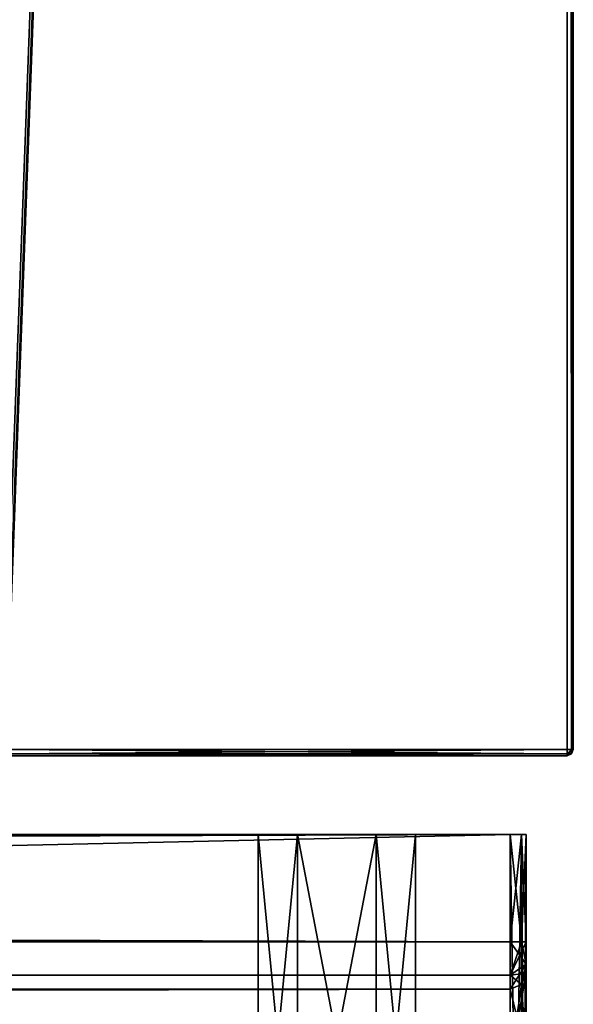
# Model space of a CAD drawing. Units: millimetres. Extents: x -500 to 500, y -505 to 10.
# Drawn here: x 482 to 500, y -488 to -457 of the extents above; entities that cross this region are included whole.
import ezdxf

# ---------------------------------------------------------------- set-up
doc = ezdxf.new("R2010")
doc.units = ezdxf.units.MM
doc.header["$LTSCALE"] = 50.424054
for name, color, linetype in [('10', 7, 'CONTINUOUS'), ('11', 7, 'CONTINUOUS'), ('12', 7, 'CONTINUOUS'), ('13', 7, 'CONTINUOUS'), ('140', 7, 'CONTINUOUS'), ('142', 7, 'CONTINUOUS'), ('143', 7, 'CONTINUOUS'), ('144', 7, 'CONTINUOUS'), ('162', 7, 'CONTINUOUS'), ('163', 7, 'CONTINUOUS'), ('164', 7, 'CONTINUOUS'), ('165', 7, 'CONTINUOUS'), ('166', 7, 'CONTINUOUS'), ('167', 7, 'CONTINUOUS'), ('169', 7, 'CONTINUOUS'), ('177', 7, 'CONTINUOUS'), ('180', 7, 'CONTINUOUS'), ('181', 7, 'CONTINUOUS'), ('182', 7, 'CONTINUOUS'), ('186', 7, 'CONTINUOUS'), ('2', 7, 'CONTINUOUS'), ('3', 7, 'CONTINUOUS'), ('5', 7, 'CONTINUOUS'), ('6', 7, 'CONTINUOUS'), ('7', 7, 'CONTINUOUS'), ('8', 7, 'CONTINUOUS'), ('813', 7, 'CONTINUOUS'), ('814', 7, 'CONTINUOUS'), ('815', 7, 'CONTINUOUS'), ('816', 7, 'CONTINUOUS'), ('818', 7, 'CONTINUOUS'), ('819', 7, 'CONTINUOUS'), ('820', 7, 'CONTINUOUS'), ('821', 7, 'CONTINUOUS'), ('833', 7, 'CONTINUOUS'), ('834', 7, 'CONTINUOUS'), ('840', 7, 'CONTINUOUS'), ('841', 7, 'CONTINUOUS'), ('842', 7, 'CONTINUOUS'), ('846', 7, 'CONTINUOUS'), ('848', 7, 'CONTINUOUS'), ('856', 7, 'CONTINUOUS'), ('9', 7, 'CONTINUOUS')]:
    doc.layers.add(name, color=color, linetype=linetype)

msp = doc.modelspace()

# ---------------------------------------------------------------- linework, layer by layer
at = {"layer": '10', "color": 9, "linetype": 'Continuous', "true_color": 0xabd4cd}
for points in [[(500, -479.8, -549.8), (499.8, -479.8, -550), (499.94, -479.8, -549.943), (500, -479.8, -549.8)], [(499.8, -479.8, -550), (500, -479.8, -549.8), (499.8, -479.941, -549.941), (499.8, -479.8, -550)], [(500, -479.8, -549.8), (499.94, -479.943, -549.8), (499.8, -479.941, -549.941), (500, -479.8, -549.8)], [(499.94, -479.943, -549.8), (499.8, -480, -549.8), (499.8, -479.941, -549.941), (499.94, -479.943, -549.8)]]:
    msp.add_3dface(points, dxfattribs=at)
at = {"layer": '11', "color": 9, "linetype": 'Continuous', "true_color": 0xabd4cd}
for points in [[(482, -479.8, -10), (482, -479.941, -10.059), (499.8, -479.8, -10), (482, -479.8, -10)], [(499.8, -479.8, -10), (482, -479.941, -10.059), (499.8, -479.943, -10.06), (499.8, -479.8, -10)], [(482, -479.941, -10.059), (482, -480, -10.2), (499.8, -479.943, -10.06), (482, -479.941, -10.059)], [(482, -480, -10.2), (499.8, -480, -10.2), (499.8, -479.943, -10.06), (482, -480, -10.2)]]:
    msp.add_3dface(points, dxfattribs=at)
at = {"layer": '12', "color": 9, "linetype": 'Continuous', "true_color": 0xabd4cd}
for points in [[(482, -479.941, -549.941), (482, -479.8, -550), (499.8, -479.941, -549.941), (482, -479.941, -549.941)], [(482, -479.8, -550), (499.8, -479.8, -550), (499.8, -479.941, -549.941), (482, -479.8, -550)], [(482, -480, -549.8), (482, -479.941, -549.941), (499.8, -480, -549.8), (482, -480, -549.8)], [(499.8, -480, -549.8), (482, -479.941, -549.941), (499.8, -479.941, -549.941), (499.8, -480, -549.8)]]:
    msp.add_3dface(points, dxfattribs=at)
at = {"layer": '13', "color": 9, "linetype": 'Continuous', "true_color": 0xabd4cd}
for points in [[(499.943, -479.8, -10.06), (499.8, -479.8, -10), (499.8, -479.943, -10.06), (499.943, -479.8, -10.06)], [(499.8, -480, -10.2), (499.941, -479.941, -10.2), (499.943, -479.8, -10.06), (499.8, -480, -10.2)], [(499.8, -480, -10.2), (499.943, -479.8, -10.06), (499.8, -479.943, -10.06), (499.8, -480, -10.2)], [(499.941, -479.941, -10.2), (500, -479.8, -10.2), (499.943, -479.8, -10.06), (499.941, -479.941, -10.2)]]:
    msp.add_3dface(points, dxfattribs=at)
at = {"layer": '140', "linetype": 'Continuous'}
for points in [[(-498, -482.5, -230), (476.4, -482.5, -215.651), (498, -482.5, -230), (-498, -482.5, -230)], [(498, -482.5, -10), (-493.75, -482.5, -17.835), (-498, -482.5, -10), (498, -482.5, -10)], [(-491.25, -482.5, -17.835), (-493.75, -482.5, -17.835), (498, -482.5, -10), (-491.25, -482.5, -17.835)], [(-490, -482.5, -20), (-491.25, -482.5, -17.835), (498, -482.5, -10), (-490, -482.5, -20)], [(-476.7, -482.5, -128.11), (-490, -482.5, -20), (498, -482.5, -10), (-476.7, -482.5, -128.11)], [(-470, -482.5, -128), (-476.7, -482.5, -128.11), (498, -482.5, -10), (-470, -482.5, -128)], [(-463.3, -482.5, -128.11), (-470, -482.5, -128), (498, -482.5, -10), (-463.3, -482.5, -128.11)], [(463.3, -482.5, -128.11), (-463.3, -482.5, -130.3), (490, -482.5, -20), (463.3, -482.5, -128.11)], [(-463.3, -482.5, -130.3), (-463.3, -482.5, -128.11), (498, -482.5, -10), (-463.3, -482.5, -130.3)], [(490, -482.5, -20), (-463.3, -482.5, -130.3), (491.25, -482.5, -17.835), (490, -482.5, -20)], [(491.25, -482.5, -17.835), (-463.3, -482.5, -130.3), (498, -482.5, -10), (491.25, -482.5, -17.835)], [(470, -482.5, -128), (463.3, -482.5, -128.11), (490, -482.5, -20), (470, -482.5, -128)], [(476.7, -482.5, -128.11), (470, -482.5, -128), (490, -482.5, -20), (476.7, -482.5, -128.11)], [(476.4, -482.5, -215.651), (476.7, -482.5, -130.3), (490, -482.5, -20), (476.4, -482.5, -215.651)], [(476.4, -482.5, -215.651), (490, -482.5, -20), (490, -482.5, -210), (476.4, -482.5, -215.651)], [(476.4, -482.5, -215.651), (490, -482.5, -210), (491.25, -482.5, -212.165), (476.4, -482.5, -215.651)], [(493.75, -482.5, -212.165), (476.4, -482.5, -215.651), (491.25, -482.5, -212.165), (493.75, -482.5, -212.165)], [(476.4, -482.5, -215.651), (493.75, -482.5, -212.165), (498, -482.5, -230), (476.4, -482.5, -215.651)], [(476.7, -482.5, -130.3), (476.7, -482.5, -128.11), (490, -482.5, -20), (476.7, -482.5, -130.3)], [(490, -482.5, -20), (491.25, -482.5, -22.165), (490, -482.5, -210), (490, -482.5, -20)], [(490, -482.5, -210), (491.25, -482.5, -22.165), (491.25, -482.5, -207.835), (490, -482.5, -210)], [(493.75, -482.5, -17.835), (491.25, -482.5, -17.835), (498, -482.5, -10), (493.75, -482.5, -17.835)], [(491.25, -482.5, -22.165), (493.75, -482.5, -22.165), (491.25, -482.5, -207.835), (491.25, -482.5, -22.165)], [(491.25, -482.5, -207.835), (493.75, -482.5, -22.165), (493.75, -482.5, -207.835), (491.25, -482.5, -207.835)], [(495, -482.5, -20), (493.75, -482.5, -17.835), (498, -482.5, -10), (495, -482.5, -20)], [(493.75, -482.5, -22.165), (495, -482.5, -20), (493.75, -482.5, -207.835), (493.75, -482.5, -22.165)], [(493.75, -482.5, -207.835), (495, -482.5, -20), (495, -482.5, -210), (493.75, -482.5, -207.835)], [(493.75, -482.5, -212.165), (495, -482.5, -210), (498, -482.5, -230), (493.75, -482.5, -212.165)], [(495, -482.5, -210), (495, -482.5, -20), (498, -482.5, -10), (495, -482.5, -210)], [(498, -482.5, -230), (495, -482.5, -210), (498, -482.5, -10), (498, -482.5, -230)], [(498.353, -482.5, -229.853), (498, -482.5, -230), (498.353, -482.5, -10.147), (498.353, -482.5, -229.853)], [(498.353, -482.5, -10.147), (498, -482.5, -230), (498, -482.5, -10), (498.353, -482.5, -10.147)], [(498.5, -482.5, -229.5), (498.353, -482.5, -229.853), (498.5, -482.5, -10.5), (498.5, -482.5, -229.5)], [(498.5, -482.5, -10.5), (498.353, -482.5, -229.853), (498.353, -482.5, -10.147), (498.5, -482.5, -10.5)]]:
    msp.add_3dface(points, dxfattribs=at)
at = {"layer": '142', "linetype": 'Continuous'}
for points in [[(-498, -482.5, -230), (498, -482.5, -230), (-498, -485.9, -230), (-498, -482.5, -230)], [(498, -482.5, -230), (498, -485.9, -230), (-498, -485.9, -230), (498, -482.5, -230)]]:
    msp.add_3dface(points, dxfattribs=at)
at = {"layer": '143', "linetype": 'Continuous'}
for points in [[(498.5, -482.5, -229.5), (498.5, -482.5, -10.5), (498.5, -485.9, -229.5), (498.5, -482.5, -229.5)], [(498.5, -482.5, -10.5), (498.5, -504.5, -10.5), (498.5, -504.5, -228.5), (498.5, -482.5, -10.5)], [(498.5, -485.9, -229.5), (498.5, -482.5, -10.5), (498.5, -486.607, -229.207), (498.5, -485.9, -229.5)], [(498.5, -486.607, -229.207), (498.5, -482.5, -10.5), (498.5, -486.9, -228.5), (498.5, -486.607, -229.207)], [(498.5, -486.9, -228.5), (498.5, -482.5, -10.5), (498.5, -486.9, -226), (498.5, -486.9, -228.5)], [(498.5, -486.9, -226), (498.5, -482.5, -10.5), (498.5, -489.482, -220.813), (498.5, -486.9, -226)], [(498.5, -489.482, -220.813), (498.5, -482.5, -10.5), (498.5, -495.183, -219.75), (498.5, -489.482, -220.813)], [(498.5, -495.183, -219.75), (498.5, -482.5, -10.5), (498.5, -499.462, -223.655), (498.5, -495.183, -219.75)], [(498.5, -499.462, -223.655), (498.5, -482.5, -10.5), (498.5, -504.5, -228.5), (498.5, -499.462, -223.655)]]:
    msp.add_3dface(points, dxfattribs=at)
at = {"layer": '144', "linetype": 'Continuous'}
for points in [[(498, -482.5, -10), (-498, -482.5, -10), (498, -504.5, -10), (498, -482.5, -10)], [(498, -504.5, -10), (-498, -482.5, -10), (-498, -504.5, -10), (498, -504.5, -10)]]:
    msp.add_3dface(points, dxfattribs=at)
at = {"layer": '162', "linetype": 'Continuous'}
for points in [[(490, -482.5, -20), (491.25, -482.5, -17.835), (490, -495.5, -20), (490, -482.5, -20)], [(490, -495.5, -20), (491.25, -482.5, -17.835), (491.25, -495.5, -17.835), (490, -495.5, -20)], [(491.25, -482.5, -17.835), (493.75, -482.5, -17.835), (491.25, -495.5, -17.835), (491.25, -482.5, -17.835)], [(493.75, -482.5, -17.835), (493.75, -495.5, -17.835), (491.25, -495.5, -17.835), (493.75, -482.5, -17.835)], [(493.75, -482.5, -17.835), (495, -482.5, -20), (493.75, -495.5, -17.835), (493.75, -482.5, -17.835)], [(495, -482.5, -20), (495, -495.5, -20), (493.75, -495.5, -17.835), (495, -482.5, -20)]]:
    msp.add_3dface(points, dxfattribs=at)
at = {"layer": '163', "linetype": 'Continuous'}
for points in [[(491.25, -482.5, -22.165), (490, -482.5, -20), (491.25, -495.5, -22.165), (491.25, -482.5, -22.165)], [(490, -482.5, -20), (490, -495.5, -20), (491.25, -495.5, -22.165), (490, -482.5, -20)], [(493.75, -482.5, -22.165), (491.25, -482.5, -22.165), (493.75, -495.5, -22.165), (493.75, -482.5, -22.165)], [(491.25, -482.5, -22.165), (491.25, -495.5, -22.165), (493.75, -495.5, -22.165), (491.25, -482.5, -22.165)], [(495, -482.5, -20), (493.75, -482.5, -22.165), (495, -495.5, -20), (495, -482.5, -20)], [(493.75, -482.5, -22.165), (493.75, -495.5, -22.165), (495, -495.5, -20), (493.75, -482.5, -22.165)]]:
    msp.add_3dface(points, dxfattribs=at)
at = {"layer": '164', "linetype": 'Continuous'}
for points in [[(490, -482.5, -210), (491.25, -482.5, -207.835), (490, -495.5, -210), (490, -482.5, -210)], [(490, -495.5, -210), (491.25, -482.5, -207.835), (491.25, -495.5, -207.835), (490, -495.5, -210)], [(491.25, -482.5, -207.835), (493.75, -482.5, -207.835), (491.25, -495.5, -207.835), (491.25, -482.5, -207.835)], [(493.75, -482.5, -207.835), (493.75, -495.5, -207.835), (491.25, -495.5, -207.835), (493.75, -482.5, -207.835)], [(493.75, -482.5, -207.835), (495, -482.5, -210), (493.75, -495.5, -207.835), (493.75, -482.5, -207.835)], [(495, -482.5, -210), (495, -495.5, -210), (493.75, -495.5, -207.835), (495, -482.5, -210)]]:
    msp.add_3dface(points, dxfattribs=at)
at = {"layer": '165', "linetype": 'Continuous'}
for points in [[(491.25, -482.5, -212.165), (490, -482.5, -210), (491.25, -495.5, -212.165), (491.25, -482.5, -212.165)], [(490, -482.5, -210), (490, -495.5, -210), (491.25, -495.5, -212.165), (490, -482.5, -210)], [(493.75, -482.5, -212.165), (491.25, -482.5, -212.165), (493.75, -495.5, -212.165), (493.75, -482.5, -212.165)], [(491.25, -482.5, -212.165), (491.25, -495.5, -212.165), (493.75, -495.5, -212.165), (491.25, -482.5, -212.165)], [(495, -482.5, -210), (493.75, -482.5, -212.165), (495, -495.5, -210), (495, -482.5, -210)], [(493.75, -482.5, -212.165), (493.75, -495.5, -212.165), (495, -495.5, -210), (493.75, -482.5, -212.165)]]:
    msp.add_3dface(points, dxfattribs=at)
at = {"layer": '166', "linetype": 'Continuous'}
for points in [[(-498, -487.4, -226), (-498, -487.4, -228.5), (498, -487.4, -228.5), (-498, -487.4, -226)], [(498, -487.4, -226), (-498, -487.4, -226), (498, -487.4, -228.5), (498, -487.4, -226)]]:
    msp.add_3dface(points, dxfattribs=at)
at = {"layer": '167', "linetype": 'Continuous'}
for points in [[(-498, -487.4, -226), (498, -487.4, -226), (498, -489.785, -221.211), (-498, -487.4, -226)], [(-498, -489.785, -221.211), (-498, -487.4, -226), (498, -489.785, -221.211), (-498, -489.785, -221.211)]]:
    msp.add_3dface(points, dxfattribs=at)
at = {"layer": '169', "linetype": 'Continuous'}
for points in [[(-498, -485.9, -230), (498, -485.9, -230), (498, -486.961, -229.561), (-498, -485.9, -230)], [(-498, -486.961, -229.561), (-498, -485.9, -230), (498, -486.961, -229.561), (-498, -486.961, -229.561)], [(498, -487.4, -228.5), (-498, -487.4, -228.5), (-498, -486.961, -229.561), (498, -487.4, -228.5)], [(498, -487.4, -228.5), (-498, -486.961, -229.561), (498, -486.961, -229.561), (498, -487.4, -228.5)]]:
    msp.add_3dface(points, dxfattribs=at)
at = {"layer": '177', "linetype": 'Continuous'}
for points in [[(498.353, -482.5, -10.147), (498, -482.5, -10), (498.352, -504.5, -10.145), (498.353, -482.5, -10.147)], [(498, -482.5, -10), (498, -504.5, -10), (498.352, -504.5, -10.145), (498, -482.5, -10)], [(498.5, -504.5, -10.5), (498.353, -482.5, -10.147), (498.352, -504.5, -10.145), (498.5, -504.5, -10.5)], [(498.5, -482.5, -10.5), (498.353, -482.5, -10.147), (498.5, -504.5, -10.5), (498.5, -482.5, -10.5)]]:
    msp.add_3dface(points, dxfattribs=at)
at = {"layer": '180', "linetype": 'Continuous'}
for points in [[(498.5, -486.9, -226), (498.5, -489.482, -220.813), (498.354, -487.254, -226), (498.5, -486.9, -226)], [(498.5, -489.482, -220.813), (498, -487.4, -226), (498.354, -487.254, -226), (498.5, -489.482, -220.813)], [(498, -487.4, -226), (498.5, -489.482, -220.813), (498, -489.785, -221.211), (498, -487.4, -226)]]:
    msp.add_3dface(points, dxfattribs=at)
at = {"layer": '181', "linetype": 'Continuous'}
for points in [[(498.5, -486.9, -228.5), (498.5, -486.9, -226), (498.354, -487.254, -226), (498.5, -486.9, -228.5)], [(498.5, -486.9, -228.5), (498.354, -487.254, -226), (498.354, -487.254, -228.5), (498.5, -486.9, -228.5)], [(498, -487.4, -226), (498, -487.4, -228.5), (498.354, -487.254, -228.5), (498, -487.4, -226)], [(498.354, -487.254, -226), (498, -487.4, -226), (498.354, -487.254, -228.5), (498.354, -487.254, -226)]]:
    msp.add_3dface(points, dxfattribs=at)
at = {"layer": '182', "linetype": 'Continuous'}
for points in [[(498, -482.5, -230), (498.353, -482.5, -229.853), (498, -485.9, -230), (498, -482.5, -230)], [(498, -485.9, -230), (498.353, -482.5, -229.853), (498.354, -485.9, -229.854), (498, -485.9, -230)], [(498.353, -482.5, -229.853), (498.5, -482.5, -229.5), (498.354, -485.9, -229.854), (498.353, -482.5, -229.853)], [(498.5, -482.5, -229.5), (498.5, -485.9, -229.5), (498.354, -485.9, -229.854), (498.5, -482.5, -229.5)]]:
    msp.add_3dface(points, dxfattribs=at)
at = {"layer": '186', "linetype": 'Continuous'}
for points in [[(498, -485.9, -230), (498.5, -486.607, -229.207), (498, -486.961, -229.561), (498, -485.9, -230)], [(498.5, -486.607, -229.207), (498, -485.9, -230), (498.354, -485.9, -229.854), (498.5, -486.607, -229.207)], [(498.5, -485.9, -229.5), (498.5, -486.607, -229.207), (498.354, -485.9, -229.854), (498.5, -485.9, -229.5)], [(498.5, -486.607, -229.207), (498.5, -486.9, -228.5), (498, -486.961, -229.561), (498.5, -486.607, -229.207)], [(498, -486.961, -229.561), (498.5, -486.9, -228.5), (498.354, -487.254, -228.5), (498, -486.961, -229.561)], [(498, -487.4, -228.5), (498, -486.961, -229.561), (498.354, -487.254, -228.5), (498, -487.4, -228.5)]]:
    msp.add_3dface(points, dxfattribs=at)
at = {"layer": '2', "color": 9, "linetype": 'Continuous', "true_color": 0xabd4cd}
for points in [[(500, 0, -549.8), (500, 0, -10.2), (500, -479.8, -549.8), (500, 0, -549.8)], [(500, -479.8, -549.8), (500, 0, -10.2), (500, -479.8, -10.2), (500, -479.8, -549.8)]]:
    msp.add_3dface(points, dxfattribs=at)
at = {"layer": '3', "color": 9, "linetype": 'Continuous', "true_color": 0xabd4cd}
for points in [[(482, -1, -10), (482, -477, -10), (499.8, 0, -10), (482, -1, -10)], [(482, -477, -10), (482, -479.8, -10), (499.8, 0, -10), (482, -477, -10)], [(499.8, 0, -10), (482, -479.8, -10), (499.8, -479.8, -10), (499.8, 0, -10)]]:
    msp.add_3dface(points, dxfattribs=at)
at = {"layer": '5', "color": 9, "linetype": 'Continuous', "true_color": 0xabd4cd}
for points in [[(482, -479, -550), (482, -60, -550), (499.8, 0, -550), (482, -479, -550)], [(482, -479.8, -550), (482, -479, -550), (499.8, 0, -550), (482, -479.8, -550)], [(482, -479.8, -550), (499.8, 0, -550), (499.8, -479.8, -550), (482, -479.8, -550)]]:
    msp.add_3dface(points, dxfattribs=at)
at = {"layer": '6', "color": 9, "linetype": 'Continuous', "true_color": 0xabd4cd}
for points in [[(482, -480, -10.2), (482, -480, -549.8), (499.8, -480, -10.2), (482, -480, -10.2)], [(499.8, -480, -10.2), (482, -480, -549.8), (499.8, -480, -549.8), (499.8, -480, -10.2)]]:
    msp.add_3dface(points, dxfattribs=at)
at = {"layer": '7', "color": 9, "linetype": 'Continuous', "true_color": 0xabd4cd}
for points in [[(499.8, 0, -550), (499.941, 0, -549.941), (499.8, -479.8, -550), (499.8, 0, -550)], [(499.8, -479.8, -550), (499.941, 0, -549.941), (499.94, -479.8, -549.943), (499.8, -479.8, -550)], [(500, 0, -549.8), (500, -479.8, -549.8), (499.94, -479.8, -549.943), (500, 0, -549.8)], [(499.941, 0, -549.941), (500, 0, -549.8), (499.94, -479.8, -549.943), (499.941, 0, -549.941)]]:
    msp.add_3dface(points, dxfattribs=at)
at = {"layer": '8', "color": 9, "linetype": 'Continuous', "true_color": 0xabd4cd}
for points in [[(500, -479.8, -549.8), (499.941, -479.941, -10.2), (499.94, -479.943, -549.8), (500, -479.8, -549.8)], [(500, -479.8, -549.8), (500, -479.8, -10.2), (499.941, -479.941, -10.2), (500, -479.8, -549.8)], [(499.941, -479.941, -10.2), (499.8, -480, -10.2), (499.94, -479.943, -549.8), (499.941, -479.941, -10.2)], [(499.8, -480, -10.2), (499.8, -480, -549.8), (499.94, -479.943, -549.8), (499.8, -480, -10.2)]]:
    msp.add_3dface(points, dxfattribs=at)
at = {"layer": '813', "linetype": 'Continuous'}
for points in [[(491.25, -495.5, -289.835), (490, -495.5, -292), (491.25, -482.5, -289.835), (491.25, -495.5, -289.835)], [(490, -495.5, -292), (490, -482.5, -292), (491.25, -482.5, -289.835), (490, -495.5, -292)], [(493.75, -495.5, -289.835), (491.25, -495.5, -289.835), (493.75, -482.5, -289.835), (493.75, -495.5, -289.835)], [(493.75, -482.5, -289.835), (491.25, -495.5, -289.835), (491.25, -482.5, -289.835), (493.75, -482.5, -289.835)], [(495, -495.5, -292), (493.75, -495.5, -289.835), (495, -482.5, -292), (495, -495.5, -292)], [(495, -482.5, -292), (493.75, -495.5, -289.835), (493.75, -482.5, -289.835), (495, -482.5, -292)]]:
    msp.add_3dface(points, dxfattribs=at)
at = {"layer": '814', "linetype": 'Continuous'}
for points in [[(490, -495.5, -292), (491.25, -495.5, -294.165), (490, -482.5, -292), (490, -495.5, -292)], [(490, -482.5, -292), (491.25, -495.5, -294.165), (491.25, -482.5, -294.165), (490, -482.5, -292)], [(491.25, -495.5, -294.165), (493.75, -495.5, -294.165), (491.25, -482.5, -294.165), (491.25, -495.5, -294.165)], [(491.25, -482.5, -294.165), (493.75, -495.5, -294.165), (493.75, -482.5, -294.165), (491.25, -482.5, -294.165)], [(493.75, -495.5, -294.165), (495, -495.5, -292), (493.75, -482.5, -294.165), (493.75, -495.5, -294.165)], [(495, -495.5, -292), (495, -482.5, -292), (493.75, -482.5, -294.165), (495, -495.5, -292)]]:
    msp.add_3dface(points, dxfattribs=at)
at = {"layer": '815', "linetype": 'Continuous'}
for points in [[(491.25, -495.5, -535.835), (490, -495.5, -538), (491.25, -482.5, -535.835), (491.25, -495.5, -535.835)], [(490, -495.5, -538), (490, -482.5, -538), (491.25, -482.5, -535.835), (490, -495.5, -538)], [(493.75, -495.5, -535.835), (491.25, -495.5, -535.835), (493.75, -482.5, -535.835), (493.75, -495.5, -535.835)], [(493.75, -482.5, -535.835), (491.25, -495.5, -535.835), (491.25, -482.5, -535.835), (493.75, -482.5, -535.835)], [(495, -495.5, -538), (493.75, -495.5, -535.835), (495, -482.5, -538), (495, -495.5, -538)], [(495, -482.5, -538), (493.75, -495.5, -535.835), (493.75, -482.5, -535.835), (495, -482.5, -538)]]:
    msp.add_3dface(points, dxfattribs=at)
at = {"layer": '816', "linetype": 'Continuous'}
for points in [[(490, -495.5, -538), (491.25, -495.5, -540.165), (490, -482.5, -538), (490, -495.5, -538)], [(490, -482.5, -538), (491.25, -495.5, -540.165), (491.25, -482.5, -540.165), (490, -482.5, -538)], [(491.25, -495.5, -540.165), (493.75, -495.5, -540.165), (491.25, -482.5, -540.165), (491.25, -495.5, -540.165)], [(491.25, -482.5, -540.165), (493.75, -495.5, -540.165), (493.75, -482.5, -540.165), (491.25, -482.5, -540.165)], [(493.75, -495.5, -540.165), (495, -495.5, -538), (493.75, -482.5, -540.165), (493.75, -495.5, -540.165)], [(495, -495.5, -538), (495, -482.5, -538), (493.75, -482.5, -540.165), (495, -495.5, -538)]]:
    msp.add_3dface(points, dxfattribs=at)
at = {"layer": '818', "linetype": 'Continuous'}
for points in [[(476.4, -482.5, -519.65), (490, -482.5, -538), (-498, -482.5, -548), (476.4, -482.5, -519.65)], [(498, -482.5, -232), (-493.75, -482.5, -289.835), (-498, -482.5, -232), (498, -482.5, -232)], [(490, -482.5, -538), (491.25, -482.5, -540.165), (-498, -482.5, -548), (490, -482.5, -538)], [(491.25, -482.5, -540.165), (493.75, -482.5, -540.165), (-498, -482.5, -548), (491.25, -482.5, -540.165)], [(-498, -482.5, -548), (493.75, -482.5, -540.165), (498, -482.5, -548), (-498, -482.5, -548)], [(-491.25, -482.5, -289.835), (-493.75, -482.5, -289.835), (498, -482.5, -232), (-491.25, -482.5, -289.835)], [(-490, -482.5, -292), (-491.25, -482.5, -289.835), (498, -482.5, -232), (-490, -482.5, -292)], [(-476.7, -482.5, -345.609), (-490, -482.5, -292), (498, -482.5, -232), (-476.7, -482.5, -345.609)], [(-470, -482.5, -345.499), (-476.7, -482.5, -345.609), (498, -482.5, -232), (-470, -482.5, -345.499)], [(-463.3, -482.5, -345.609), (-470, -482.5, -345.499), (498, -482.5, -232), (-463.3, -482.5, -345.609)], [(-463.3, -482.5, -347.799), (-463.3, -482.5, -345.609), (498, -482.5, -232), (-463.3, -482.5, -347.799)], [(463.3, -482.5, -345.609), (-463.3, -482.5, -347.799), (498, -482.5, -232), (463.3, -482.5, -345.609)], [(470, -482.5, -345.499), (463.3, -482.5, -345.609), (498, -482.5, -232), (470, -482.5, -345.499)], [(476.7, -482.5, -345.609), (470, -482.5, -345.499), (498, -482.5, -232), (476.7, -482.5, -345.609)], [(476.4, -482.5, -519.65), (476.7, -482.5, -347.799), (490, -482.5, -292), (476.4, -482.5, -519.65)], [(476.4, -482.5, -519.65), (490, -482.5, -292), (490, -482.5, -538), (476.4, -482.5, -519.65)], [(476.7, -482.5, -347.799), (476.7, -482.5, -345.609), (498, -482.5, -232), (476.7, -482.5, -347.799)], [(490, -482.5, -292), (476.7, -482.5, -347.799), (498, -482.5, -232), (490, -482.5, -292)], [(491.25, -482.5, -289.835), (490, -482.5, -292), (498, -482.5, -232), (491.25, -482.5, -289.835)], [(490, -482.5, -292), (491.25, -482.5, -294.165), (490, -482.5, -538), (490, -482.5, -292)], [(490, -482.5, -538), (491.25, -482.5, -294.165), (491.25, -482.5, -535.835), (490, -482.5, -538)], [(493.75, -482.5, -289.835), (491.25, -482.5, -289.835), (498, -482.5, -232), (493.75, -482.5, -289.835)], [(491.25, -482.5, -294.165), (493.75, -482.5, -294.165), (491.25, -482.5, -535.835), (491.25, -482.5, -294.165)], [(493.75, -482.5, -294.165), (493.75, -482.5, -535.835), (491.25, -482.5, -535.835), (493.75, -482.5, -294.165)], [(495, -482.5, -292), (493.75, -482.5, -289.835), (498, -482.5, -232), (495, -482.5, -292)], [(493.75, -482.5, -294.165), (495, -482.5, -292), (493.75, -482.5, -535.835), (493.75, -482.5, -294.165)], [(495, -482.5, -292), (495, -482.5, -538), (493.75, -482.5, -535.835), (495, -482.5, -292)], [(493.75, -482.5, -540.165), (495, -482.5, -538), (498, -482.5, -548), (493.75, -482.5, -540.165)], [(495, -482.5, -538), (495, -482.5, -292), (498, -482.5, -232), (495, -482.5, -538)], [(495, -482.5, -538), (498, -482.5, -232), (498, -482.5, -548), (495, -482.5, -538)], [(498, -482.5, -548), (498, -482.5, -232), (498.353, -482.5, -232.147), (498, -482.5, -548)], [(498.353, -482.5, -547.853), (498, -482.5, -548), (498.353, -482.5, -232.147), (498.353, -482.5, -547.853)], [(498.5, -482.5, -547.5), (498.353, -482.5, -547.853), (498.5, -482.5, -232.5), (498.5, -482.5, -547.5)], [(498.5, -482.5, -232.5), (498.353, -482.5, -547.853), (498.353, -482.5, -232.147), (498.5, -482.5, -232.5)]]:
    msp.add_3dface(points, dxfattribs=at)
at = {"layer": '819', "linetype": 'Continuous'}
for points in [[(-498, -482.5, -548), (498, -482.5, -548), (-498, -504.5, -548), (-498, -482.5, -548)], [(-498, -504.5, -548), (498, -482.5, -548), (498, -504.5, -548), (-498, -504.5, -548)]]:
    msp.add_3dface(points, dxfattribs=at)
at = {"layer": '820', "linetype": 'Continuous'}
for points in [[(498.5, -482.5, -547.5), (498.5, -482.5, -232.5), (498.5, -504.5, -547.5), (498.5, -482.5, -547.5)], [(498.5, -486.9, -264.5), (498.5, -482.5, -232.5), (498.5, -486.9, -233.5), (498.5, -486.9, -264.5)], [(498.5, -482.5, -232.5), (498.5, -486.9, -264.5), (498.5, -504.5, -547.5), (498.5, -482.5, -232.5)], [(498.5, -486.9, -233.5), (498.5, -482.5, -232.5), (498.5, -486.607, -232.793), (498.5, -486.9, -233.5)], [(498.5, -486.607, -232.793), (498.5, -482.5, -232.5), (498.5, -485.9, -232.5), (498.5, -486.607, -232.793)], [(498.5, -486.9, -264.5), (498.5, -489.449, -269.661), (498.5, -504.5, -547.5), (498.5, -486.9, -264.5)]]:
    msp.add_3dface(points, dxfattribs=at)
at = {"layer": '821', "linetype": 'Continuous'}
for points in [[(498, -482.5, -232), (-498, -482.5, -232), (498, -485.9, -232), (498, -482.5, -232)], [(-498, -482.5, -232), (-498, -485.9, -232), (498, -485.9, -232), (-498, -482.5, -232)]]:
    msp.add_3dface(points, dxfattribs=at)
at = {"layer": '833', "linetype": 'Continuous'}
for points in [[(-498, -487.4, -264.5), (-498, -489.754, -269.265), (498, -487.4, -264.5), (-498, -487.4, -264.5)], [(498, -487.4, -264.5), (-498, -489.754, -269.265), (498, -489.754, -269.265), (498, -487.4, -264.5)]]:
    msp.add_3dface(points, dxfattribs=at)
at = {"layer": '834', "linetype": 'Continuous'}
for points in [[(-498, -487.4, -264.5), (498, -487.4, -264.5), (-498, -487.4, -233.5), (-498, -487.4, -264.5)], [(-498, -487.4, -233.5), (498, -487.4, -264.5), (498, -487.4, -233.5), (-498, -487.4, -233.5)]]:
    msp.add_3dface(points, dxfattribs=at)
at = {"layer": '840', "linetype": 'Continuous'}
for points in [[(498.5, -489.449, -269.661), (498.5, -486.9, -264.5), (498, -489.754, -269.265), (498.5, -489.449, -269.661)], [(498, -489.754, -269.265), (498.5, -486.9, -264.5), (498.354, -487.254, -264.5), (498, -489.754, -269.265)], [(498, -487.4, -264.5), (498, -489.754, -269.265), (498.354, -487.254, -264.5), (498, -487.4, -264.5)]]:
    msp.add_3dface(points, dxfattribs=at)
at = {"layer": '841', "linetype": 'Continuous'}
for points in [[(498.5, -486.9, -264.5), (498.5, -486.9, -233.5), (498.354, -487.254, -233.5), (498.5, -486.9, -264.5)], [(498.354, -487.254, -264.5), (498.5, -486.9, -264.5), (498.354, -487.254, -233.5), (498.354, -487.254, -264.5)], [(498, -487.4, -233.5), (498, -487.4, -264.5), (498.354, -487.254, -264.5), (498, -487.4, -233.5)], [(498, -487.4, -233.5), (498.354, -487.254, -264.5), (498.354, -487.254, -233.5), (498, -487.4, -233.5)]]:
    msp.add_3dface(points, dxfattribs=at)
at = {"layer": '842', "linetype": 'Continuous'}
for points in [[(498, -485.9, -232), (-498, -485.9, -232), (-498, -486.961, -232.439), (498, -485.9, -232)], [(498, -485.9, -232), (-498, -486.961, -232.439), (498, -486.961, -232.439), (498, -485.9, -232)], [(-498, -487.4, -233.5), (498, -487.4, -233.5), (498, -486.961, -232.439), (-498, -487.4, -233.5)], [(-498, -486.961, -232.439), (-498, -487.4, -233.5), (498, -486.961, -232.439), (-498, -486.961, -232.439)]]:
    msp.add_3dface(points, dxfattribs=at)
at = {"layer": '846', "linetype": 'Continuous'}
for points in [[(498, -482.5, -548), (498.353, -482.5, -547.853), (498, -504.5, -548), (498, -482.5, -548)], [(498, -504.5, -548), (498.353, -482.5, -547.853), (498.355, -504.5, -547.852), (498, -504.5, -548)], [(498.353, -482.5, -547.853), (498.5, -482.5, -547.5), (498.355, -504.5, -547.852), (498.353, -482.5, -547.853)], [(498.5, -482.5, -547.5), (498.5, -504.5, -547.5), (498.355, -504.5, -547.852), (498.5, -482.5, -547.5)]]:
    msp.add_3dface(points, dxfattribs=at)
at = {"layer": '848', "linetype": 'Continuous'}
for points in [[(498.353, -482.5, -232.147), (498, -482.5, -232), (498.354, -485.9, -232.146), (498.353, -482.5, -232.147)], [(498, -482.5, -232), (498, -485.9, -232), (498.354, -485.9, -232.146), (498, -482.5, -232)], [(498.5, -482.5, -232.5), (498.353, -482.5, -232.147), (498.5, -485.9, -232.5), (498.5, -482.5, -232.5)], [(498.5, -485.9, -232.5), (498.353, -482.5, -232.147), (498.354, -485.9, -232.146), (498.5, -485.9, -232.5)]]:
    msp.add_3dface(points, dxfattribs=at)
at = {"layer": '856', "linetype": 'Continuous'}
for points in [[(498.5, -486.607, -232.793), (498.5, -485.9, -232.5), (498, -486.961, -232.439), (498.5, -486.607, -232.793)], [(498, -486.961, -232.439), (498.5, -485.9, -232.5), (498.354, -485.9, -232.146), (498, -486.961, -232.439)], [(498, -485.9, -232), (498, -486.961, -232.439), (498.354, -485.9, -232.146), (498, -485.9, -232)], [(498.5, -486.607, -232.793), (498, -487.4, -233.5), (498.354, -487.254, -233.5), (498.5, -486.607, -232.793)], [(498, -487.4, -233.5), (498.5, -486.607, -232.793), (498, -486.961, -232.439), (498, -487.4, -233.5)], [(498.5, -486.9, -233.5), (498.5, -486.607, -232.793), (498.354, -487.254, -233.5), (498.5, -486.9, -233.5)]]:
    msp.add_3dface(points, dxfattribs=at)
at = {"layer": '9', "color": 9, "linetype": 'Continuous', "true_color": 0xabd4cd}
for points in [[(499.8, 0, -10), (499.8, -479.8, -10), (499.943, -479.8, -10.06), (499.8, 0, -10)], [(499.941, 0, -10.059), (499.8, 0, -10), (499.943, -479.8, -10.06), (499.941, 0, -10.059)], [(500, -479.8, -10.2), (500, 0, -10.2), (499.941, 0, -10.059), (500, -479.8, -10.2)], [(500, -479.8, -10.2), (499.941, 0, -10.059), (499.943, -479.8, -10.06), (500, -479.8, -10.2)]]:
    msp.add_3dface(points, dxfattribs=at)

doc.saveas('drawing.dxf')
